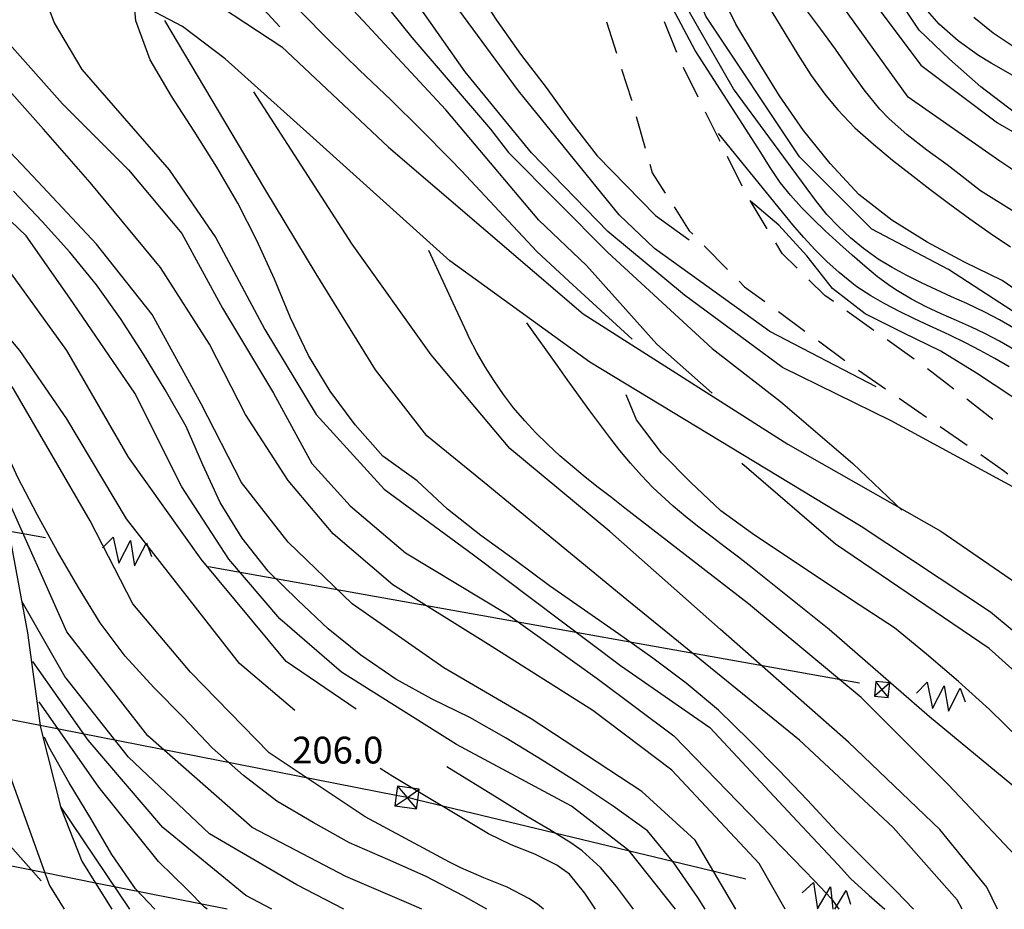
# Model space of a CAD drawing. Units: metres. Extents: x 478375 to 480451, y 4504592 to 4506099.
# Drawn here: x 479717 to 479836, y 4504592 to 4504700 of the extents above; entities that cross this region are included whole.
import ezdxf

# ---------------------------------------------------------------- set-up
doc = ezdxf.new("R2010")
doc.units = ezdxf.units.M
doc.header["$MEASUREMENT"] = 0
for name, color, linetype in [('careggiabile non asfaltata', 254, 'Continuous'), ('curva direttrice a 10 mt', 254, 'Continuous'), ('curva intermedia a 2 mt', 254, 'Continuous'), ('eletrodotto', 254, 'Continuous'), ('eletrodotto v', 254, 'Continuous'), ('punto quotato a terra', 254, 'Continuous'), ('strada secondaria da 6 a 8 mt 2 classe', 254, 'Continuous'), ('strada secondaria meno di 6 mt 3 classe', 254, 'Continuous')]:
    doc.layers.add(name, color=color, linetype=linetype)
doc.styles.add('SIMPLEX', font='SIMPLEX')

msp = doc.modelspace()

# ---------------------------------------------------------------- linework, layer by layer
at = {"layer": 'careggiabile non asfaltata', "linetype": 'Continuous'}
for p, q in [((479787.8, 4504699.86), (479789.03, 4504696.05)), ((479796.34, 4504696.16), (479794.81, 4504699.86)), ((479789.64, 4504694.15), (479790.85, 4504690.4)), ((479798.89, 4504690.73), (479797.12, 4504694.32)), ((479790.85, 4504690.4), (479790.87, 4504690.34)), ((479801.56, 4504685.36), (479799.78, 4504688.94)), ((479791.41, 4504688.42), (479792.5, 4504684.57)), ((479804.22, 4504679.98), (479802.45, 4504683.57)), ((479793.05, 4504682.64), (479793.34, 4504681.6)), ((479793.34, 4504681.6), (479794.91, 4504679.14)), ((479807.26, 4504674.81), (479805.2, 4504678.23)), ((479795.99, 4504677.46), (479797.83, 4504674.58)), ((479797.83, 4504674.58), (479798.24, 4504674.17)), ((479799.64, 4504672.75), (479802.45, 4504669.9)), ((479809.06, 4504671.83), (479808.29, 4504673.1)), ((479810.86, 4504670.07), (479809.06, 4504671.83)), ((479803.86, 4504668.47), (479804.52, 4504667.81)), ((479814.24, 4504666.74), (479812.28, 4504668.66)), ((479804.52, 4504667.81), (479806.98, 4504666)), ((479815.27, 4504666.01), (479814.24, 4504666.74)), ((479820.15, 4504662.53), (479816.89, 4504664.85)), ((479808.6, 4504664.81), (479811.82, 4504662.44)), ((479825.03, 4504659.05), (479821.77, 4504661.37)), ((479813.44, 4504661.26), (479816.66, 4504658.89)), ((479818.28, 4504657.72), (479821.57, 4504655.45)), ((479829.81, 4504655.42), (479826.65, 4504657.88)), ((479823.22, 4504654.31), (479826.51, 4504652.04)), ((479834.56, 4504651.75), (479831.39, 4504654.2)), ((479828.16, 4504650.91), (479831.45, 4504648.62)), ((479833.09, 4504647.49), (479835.84, 4504645.59)), ((479835.84, 4504645.59), (479836.35, 4504645.18))]:
    msp.add_line(p, q, dxfattribs=at)
at = {"layer": 'curva direttrice a 10 mt', "color": 254, "linetype": 'Continuous'}
for points in [[(479839.84, 4504665.71), (479835.69, 4504668.55), (479831.13, 4504670.77), (479826.6, 4504673.19), (479822.33, 4504675.87), (479818.33, 4504678.96), (479814.85, 4504682.72), (479811.63, 4504686.71), (479808.73, 4504690.89), (479806.08, 4504695.22), (479803.44, 4504699.58), (479801.2, 4504704.25), (479799.27, 4504708.9), (479797.66, 4504713.66), (479796.09, 4504718.43), (479794.44, 4504723.16), (479792.97, 4504728.05), (479791.92, 4504733.07), (479791.41, 4504738.14), (479791.73, 4504743.27), (479792.24, 4504748.32), (479792.43, 4504753.52), (479792.86, 4504757.48)], [(479747.27, 4504754.68), (479749.13, 4504749.95), (479751.1, 4504745.16), (479752.84, 4504740.45), (479754.8, 4504735.8), (479757.01, 4504731.09), (479759.34, 4504726.58), (479761.85, 4504722.2), (479764.56, 4504717.96), (479766.7, 4504713.4), (479769.13, 4504708.85), (479771.74, 4504704.39), (479774.52, 4504700.06), (479777.42, 4504695.95), (479780.52, 4504691.9), (479783.51, 4504687.74), (479786.7, 4504683.65), (479793.74, 4504676.41), (479797.81, 4504673.49)], [(479837.15, 4504688.87), (479833.08, 4504692.01), (479829.3, 4504695.35), (479825.63, 4504698.84), (479822.87, 4504703.08)], [(479824.93, 4504592.48), (479822.84, 4504594.66), (479819.22, 4504598.3), (479815.63, 4504601.88), (479812.13, 4504605.69), (479808.64, 4504609.31), (479805.08, 4504612.95), (479801.37, 4504616.58), (479797.46, 4504619.84), (479793.42, 4504622.87), (479789.28, 4504625.81), (479785.14, 4504628.68), (479780.92, 4504631.61), (479776.8, 4504634.67), (479772.63, 4504637.72), (479768.58, 4504640.89), (479764.9, 4504644.32), (479760.78, 4504647.32), (479757.42, 4504651.1), (479754.38, 4504655.17), (479751.76, 4504659.48), (479749.6, 4504664.05), (479747.65, 4504668.73), (479745.53, 4504673.38), (479743.23, 4504677.9), (479740.67, 4504682.27), (479737.95, 4504686.62), (479735.2, 4504690.88), (479732.6, 4504695.27), (479730.9, 4504699.98), (479730.7, 4504702.2)], [(479750.78, 4504701.16), (479754.3, 4504697.57), (479757.95, 4504694), (479761.72, 4504690.41), (479765.3, 4504686.86), (479768.92, 4504683.23), (479770.26, 4504681.81), (479779.4, 4504672.06), (479783.24, 4504668.48), (479787.12, 4504664.95), (479790.91, 4504661.47)], [(479799.73, 4504592.48), (479798.87, 4504593.92), (479795.97, 4504598.12), (479792.78, 4504601.98), (479788.64, 4504604.96), (479784.37, 4504607.78), (479780.02, 4504610.53), (479775.66, 4504613.18), (479771.28, 4504615.67), (479766.74, 4504617.89), (479762.35, 4504620.31), (479758.12, 4504623.24), (479754.14, 4504626.41), (479750.46, 4504629.87), (479746.88, 4504633.38), (479743.74, 4504637.4), (479741.1, 4504641.7), (479738.99, 4504646.27), (479736.98, 4504650.88), (479734.42, 4504655.34), (479731.8, 4504659.66), (479729.05, 4504663.95), (479726.14, 4504668.04), (479722.92, 4504671.97), (479719.56, 4504675.68), (479716.1, 4504679.38)], [(479860.22, 4504634.81), (479856.59, 4504638.53), (479852.85, 4504641.99), (479849.1, 4504645.33), (479845.22, 4504648.59), (479841.01, 4504651.63), (479836.84, 4504654.52), (479832.56, 4504657.33), (479828.26, 4504660.02), (479823.7, 4504662.23), (479819.1, 4504664.53), (479815.13, 4504667.6), (479812.03, 4504671.55), (479808.67, 4504675.24), (479805.25, 4504678.15)], [(479773.36, 4504592.48), (479770.47, 4504594.11), (479765.99, 4504596.45), (479761.35, 4504598.52), (479756.72, 4504600.54), (479752.35, 4504602.99), (479747.93, 4504605.57), (479743.92, 4504608.67), (479740.1, 4504612.02), (479736.62, 4504615.74), (479733.07, 4504619.33), (479729.59, 4504623.12), (479726.58, 4504627.13), (479723.95, 4504631.4), (479721.42, 4504635.76), (479718.95, 4504640.23), (479716.63, 4504644.72), (479714.51, 4504649.33), (479712.24, 4504653.91), (479706.4, 4504662.35)], [(479853.16, 4504592.49), (479852.99, 4504592.81), (479850.49, 4504597.33), (479847.78, 4504601.53), (479844.77, 4504605.64), (479841.3, 4504609.31), (479837.81, 4504613.08), (479834.15, 4504616.66), (479830.39, 4504620.06), (479826.53, 4504623.33), (479822.66, 4504626.52), (479818.38, 4504629.3), (479814.17, 4504632.08), (479810.03, 4504634.88), (479805.71, 4504637.73), (479801.66, 4504640.69), (479798.01, 4504644.13), (479794.48, 4504647.7), (479791.45, 4504651.72), (479790.19, 4504654.71)], [(479733.17, 4504592.48), (479730.83, 4504594.95), (479727.97, 4504599.11), (479725.44, 4504603.48), (479722.84, 4504607.8), (479720.36, 4504612.15), (479719.84, 4504613.29)]]:
    msp.add_lwpolyline(points, dxfattribs=at)
at = {"layer": 'curva intermedia a 2 mt', "color": 254, "linetype": 'Continuous'}
msp.add_line((479730.17, 4504592.48), (479721.77, 4504604.95), dxfattribs=at)
for points in [[(479748.3, 4504699.24), (479742.89, 4504705.16), (479734.69, 4504714.5), (479733.62, 4504715.72), (479731.69, 4504717.91), (479729.73, 4504720.2), (479727.86, 4504722.55), (479726.14, 4504724.99), (479724.45, 4504727.89), (479723.13, 4504730.57), (479721.96, 4504733.34), (479720.91, 4504736.17), (479719.95, 4504739.05), (479719.04, 4504741.94), (479718.16, 4504744.83), (479717.39, 4504747.29), (479716.5, 4504750.16), (479715.6, 4504753.02), (479714.71, 4504755.88), (479711.98, 4504764.66), (479707.59, 4504778.06), (479703.73, 4504790.93), (479699.87, 4504803.04)], [(479906.45, 4504592.49), (479901.57, 4504599.04), (479894.61, 4504611.15), (479887.92, 4504620.93), (479881.99, 4504629.18), (479872.98, 4504637.94), (479858.03, 4504649.78), (479843.1, 4504660.86), (479829.18, 4504669.88), (479819.91, 4504674.77), (479811.15, 4504683.53), (479799.81, 4504700.53), (479794.15, 4504714.95), (479790.54, 4504728.61), (479788.74, 4504739.43)], [(479803.47, 4504592.48), (479798.53, 4504600.83), (479792.09, 4504606.75), (479778.7, 4504615.51), (479768.14, 4504621.7), (479757.06, 4504629.42), (479749.33, 4504636.89), (479743.67, 4504644.1), (479738.77, 4504653.63), (479732.85, 4504664.45), (479726.14, 4504672.95), (479718.42, 4504681.19), (479709.4, 4504690.72), (479701.67, 4504701.04), (479696.27, 4504711.34), (479695.08, 4504713.78), (479693.6, 4504716.58), (479692.13, 4504719.23), (479690.8, 4504721.93), (479689.81, 4504724.72), (479689.25, 4504728.14), (479688.89, 4504731.13), (479688.28, 4504735.29)], [(479796.15, 4504592.48), (479790.54, 4504599.54), (479783.59, 4504604.96), (479769.68, 4504612.42), (479755.77, 4504621.18), (479748.3, 4504627.62), (479742.12, 4504634.83), (479736.45, 4504643.59), (479730.78, 4504654.92), (479722.89, 4504666.44), (479717.64, 4504673.98), (479707.34, 4504683.77), (479700.13, 4504690.98), (479691.88, 4504700), (479689.05, 4504704.12), (479683.64, 4504719.32), (479681.06, 4504733.75)], [(479837.08, 4504662.81), (479835.34, 4504663.8), (479833.56, 4504664.73), (479831.39, 4504665.77), (479829.56, 4504666.6), (479827.74, 4504667.43), (479825.93, 4504668.27), (479824.14, 4504669.16), (479822.38, 4504670.12), (479820.68, 4504671.16), (479818.88, 4504672.44), (479817.32, 4504673.72), (479815.86, 4504675.1), (479814.48, 4504676.56), (479813.21, 4504678.12), (479811.97, 4504679.8), (479803.16, 4504691.77), (479797.24, 4504702.08), (479791.31, 4504717.79), (479787.71, 4504732.21)], [(479809.43, 4504592.48), (479806.26, 4504598), (479795.7, 4504609.33), (479786.17, 4504616.54), (479773.54, 4504624.53), (479761.96, 4504631.75), (479754.74, 4504637.92), (479749.33, 4504644.36), (479744.17, 4504652.35), (479739.8, 4504660.85), (479733.88, 4504670.12), (479725.37, 4504680.42), (479719.71, 4504686.87), (479713.27, 4504694.08), (479706.74, 4504702.72), (479700.38, 4504713.4), (479694.46, 4504724.22)], [(479757.53, 4504616.71), (479749.07, 4504622.47), (479738.77, 4504634.83), (479730.01, 4504647.2), (479722.54, 4504660.08), (479715.84, 4504669.35), (479707.08, 4504678.11), (479697.04, 4504688.41), (479692.76, 4504694.19), (479691.82, 4504695.42), (479690.57, 4504696.99), (479689.35, 4504698.58), (479688.28, 4504700.25), (479687.96, 4504700.82), (479687.12, 4504702.64), (479686.36, 4504704.5), (479685.6, 4504706.35), (479682.61, 4504713.14)], [(479837.09, 4504660.23), (479835.35, 4504661.23), (479833.56, 4504662.15), (479831.98, 4504662.91), (479830.14, 4504663.73), (479828.31, 4504664.54), (479826.49, 4504665.39), (479824.71, 4504666.29), (479823, 4504667.3), (479822.2, 4504667.83), (479820.6, 4504669.01), (479819.05, 4504670.28), (479817.54, 4504671.61), (479816.05, 4504672.97), (479814.27, 4504674.58), (479812.81, 4504675.97), (479811.4, 4504677.39), (479810.06, 4504678.87), (479808.82, 4504680.43), (479807.53, 4504682.34), (479806.47, 4504684.05), (479805.41, 4504685.74), (479798.53, 4504696.4), (479789.77, 4504712.89)], [(479708.11, 4504712.37), (479710.04, 4504707.37), (479715.59, 4504697.17), (479722.02, 4504689.95), (479730.01, 4504681.97), (479736.45, 4504674.24), (479741.35, 4504665.23), (479747.53, 4504654.92), (479752.17, 4504646.42), (479756.8, 4504641.28), (479763.49, 4504635.6), (479775.86, 4504628.14), (479786.68, 4504620.41), (479795.96, 4504613.46), (479803.68, 4504605.47), (479811.71, 4504597.23), (479812.96, 4504595.94), (479815.04, 4504593.73), (479815.91, 4504592.48)], [(479800.59, 4504654.93), (479793.89, 4504660.86), (479785.39, 4504670.39), (479779.63, 4504675.86), (479768.39, 4504689.19), (479758.35, 4504700.01), (479747.52, 4504711.6)], [(479754.74, 4504709.8), (479764.27, 4504697.95), (479773.8, 4504686.87), (479775.98, 4504684.06), (479787.97, 4504671.93), (479800.59, 4504660.34), (479808.84, 4504653.9), (479817.6, 4504646.43), (479823.52, 4504640.76)], [(479837.42, 4504643.34), (479822.23, 4504651.59), (479809.09, 4504658.02), (479797.24, 4504666.78), (479787.97, 4504674.5), (479778.75, 4504684), (479770.71, 4504693.82), (479760.41, 4504708.51)], [(479716.87, 4504707.48), (479719.96, 4504702.58), (479720.99, 4504699.75), (479724.35, 4504694.08), (479734.9, 4504681.97), (479740.57, 4504673.73), (479746.49, 4504662.65), (479752.68, 4504652.35), (479760.92, 4504643.33), (479771.74, 4504635.35), (479789.52, 4504621.96), (479800.33, 4504614.49), (479810.89, 4504603.16), (479815.82, 4504597.84), (479817.34, 4504596.2), (479819.57, 4504594.16), (479821.47, 4504592.48)], [(479847.73, 4504674.77), (479835.37, 4504683.01), (479824.29, 4504690.73), (479816.31, 4504701.82)], [(479820.42, 4504701.82), (479825.84, 4504694.6), (479835.11, 4504687.65), (479844.9, 4504681.98)], [(479849.27, 4504686.36), (479834.34, 4504694.86), (479832.8, 4504695.79), (479830.33, 4504697.55), (479828.06, 4504699.56), (479826.09, 4504701.82)], [(479820.42, 4504655.7), (479807.55, 4504662.4), (479793.63, 4504672.44), (479789.34, 4504676.5), (479777.15, 4504691.5), (479769.94, 4504701.3)], [(479807.81, 4504701.05), (479809.37, 4504698.47), (479810.94, 4504695.9), (479812.58, 4504693.37), (479814.34, 4504690.95), (479815.79, 4504689.19), (479817.86, 4504687.04), (479820.09, 4504685.04), (479822.42, 4504683.12), (479824.55, 4504681.46), (479826.93, 4504679.62), (479829.34, 4504677.81), (479831.75, 4504676.03), (479834.2, 4504674.3), (479836.68, 4504672.63)], [(479844.64, 4504672.19), (479833.05, 4504679.41), (479830.83, 4504681.16), (479829, 4504682.55), (479826.57, 4504684.34), (479824.19, 4504686.17), (479821.97, 4504688.16), (479820.88, 4504689.31), (479818.99, 4504691.62), (479817.23, 4504694.06), (479815.51, 4504696.55), (479813.74, 4504698.98), (479812.18, 4504701.05)], [(479830.84, 4504592.48), (479830.21, 4504593.63), (479822.49, 4504602.38), (479811.15, 4504612.94), (479790.29, 4504629.94), (479773.03, 4504644.1), (479766.07, 4504649.78), (479759.89, 4504657.76), (479752.68, 4504669.35), (479746.49, 4504679.66), (479734.39, 4504700)], [(479832.25, 4504700.43), (479834.59, 4504698.54), (479837.12, 4504696.84)], [(479750.13, 4504616.52), (479743.41, 4504622.21), (479729.75, 4504639.73), (479722.54, 4504651.84), (479716.87, 4504660.08), (479707.34, 4504671.4), (479699.1, 4504680.17), (479690.08, 4504692.01)], [(479835.09, 4504592.49), (479833.82, 4504595.17), (479828.15, 4504602.13), (479817.08, 4504612.69), (479801.62, 4504626.33), (479788.23, 4504638.18), (479776.12, 4504648.23), (479766.59, 4504659.57), (479757.06, 4504672.96), (479745.16, 4504691.38)], [(479836.53, 4504658.13), (479834.8, 4504659.13), (479833.03, 4504660.09), (479831.25, 4504661.01), (479829.44, 4504661.89), (479828.73, 4504662.23), (479826.9, 4504663.08), (479825.07, 4504663.92), (479823.27, 4504664.8), (479821.49, 4504665.73), (479819.77, 4504666.72), (479818.11, 4504667.81), (479817.5, 4504668.26), (479815.95, 4504669.51), (479814.47, 4504670.85), (479813.04, 4504672.26), (479811.68, 4504673.76), (479810.37, 4504675.28), (479809.09, 4504676.83), (479801.36, 4504686.36)], [(479780.2, 4504592.48), (479779.47, 4504593.11), (479778.44, 4504593.79), (479775.78, 4504595.14), (479772.99, 4504596.29), (479770.2, 4504597.48), (479768.83, 4504598.17), (479766.2, 4504599.61), (479758.61, 4504603.67), (479747.01, 4504611.39), (479737.48, 4504621.18), (479730.53, 4504629.42), (479725.37, 4504639.47), (479716.1, 4504655.44), (479713.46, 4504659.19), (479699.61, 4504675.01)], [(479840.51, 4504592.49), (479837.94, 4504598.26), (479829.18, 4504607.53), (479818.62, 4504618.09), (479804.97, 4504629.43), (479790.03, 4504641.02), (479788.4, 4504642.29), (479786.82, 4504643.53), (479785.25, 4504644.78), (479783.7, 4504646.05), (479782.18, 4504647.36), (479780.71, 4504648.71), (479779.28, 4504650.11), (479777.92, 4504651.58), (479776.58, 4504653.16), (479775.36, 4504654.75), (479774.21, 4504656.4), (479773.14, 4504658.1), (479772.14, 4504659.84), (479771.22, 4504661.62), (479770.96, 4504662.2), (479770.11, 4504664.01), (479769.28, 4504665.83), (479766.33, 4504672.18)], [(479838.71, 4504605.99), (479826.87, 4504615.77), (479814.76, 4504626.34), (479805.26, 4504633.91), (479803.78, 4504635.08), (479802.18, 4504636.28), (479800.58, 4504637.49), (479798.99, 4504638.72), (479797.42, 4504639.95), (479795.89, 4504641.24), (479794.41, 4504642.57), (479793.42, 4504643.51), (479792.05, 4504644.95), (479790.72, 4504646.45), (479789.44, 4504647.99), (479788.2, 4504649.57), (479786.99, 4504651.17), (479785.79, 4504652.78), (479784.61, 4504654.4), (479784.24, 4504654.96), (479783.07, 4504656.58), (479781.91, 4504658.21), (479778.18, 4504663.43)], [(479859.65, 4504592.49), (479855.21, 4504601.1), (479848.5, 4504611.14), (479834.08, 4504624.02), (479815.53, 4504636.64), (479804.2, 4504646.43)], [(479765.49, 4504592.48), (479763.89, 4504593.17), (479756.28, 4504596.46), (479744.95, 4504602.38), (479732.33, 4504613.45), (479722.54, 4504626.07), (479715.07, 4504642.82)], [(479756.05, 4504592.48), (479750.36, 4504595.42), (479739.8, 4504601.6), (479730.01, 4504610.87), (479722.28, 4504620.66), (479717.13, 4504629.68)], [(479747.34, 4504592.48), (479744.18, 4504594.13), (479734.14, 4504602.38), (479725.12, 4504612.94), (479718.42, 4504622.47)], [(479739.5, 4504592.48), (479739.21, 4504592.74), (479737.1, 4504594.88), (479733.62, 4504598.25), (479726.4, 4504607.27), (479719.19, 4504617.57)], [(479786.5, 4504592.48), (479785.21, 4504594.44), (479783.33, 4504596.71), (479781.82, 4504597.82), (479779.13, 4504599.14), (479776.28, 4504600.28), (479773.54, 4504601.61), (479761.96, 4504608.56), (479760.43, 4504609.53)], [(479791.09, 4504592.48), (479790.85, 4504592.83), (479789.02, 4504595.25), (479787.07, 4504597.54), (479784.88, 4504599.54), (479783.5, 4504600.53), (479780.94, 4504602.09), (479778.35, 4504603.62), (479774.57, 4504605.98), (479768.52, 4504609.71)], [(479715.07, 4504600.83), (479719.45, 4504595.94)]]:
    msp.add_lwpolyline(points, dxfattribs=at)
at = {"layer": 'eletrodotto'}
for p, q in [((479818.41, 4504619.85), (479739.66, 4504633.92)), ((479822.08, 4504619.87), (479820.39, 4504620.04)), ((479821.9, 4504618.09), (479822.08, 4504619.87)), ((479820.22, 4504618.26), (479821.9, 4504618.09)), ((479765.17, 4504607), (479762.53, 4504607.37))]:
    msp.add_line(p, q, dxfattribs=at)
at = {"layer": 'eletrodotto', "flags": 128}
for points in [[(479719.97, 4504637.44), (479715.44, 4504638.25), (479710.49, 4504639.13), (479677.94, 4504644.95), (479677.25, 4504645.07), (479676.44, 4504645.22), (479675.98, 4504645.3), (479641.22, 4504651.51)], [(479764.08, 4504605.91), (479763.7, 4504605.98), (479763.69, 4504605.99), (479762.38, 4504606.24), (479719.33, 4504614.7), (479714.74, 4504615.6), (479685.58, 4504621.33)], [(479820.39, 4504620.04), (479820.39, 4504619.99), (479820.22, 4504618.26)], [(479822.08, 4504619.87), (479821.13, 4504619.05), (479820.22, 4504618.26)], [(479820.39, 4504619.99), (479820.39, 4504619.99), (479821.13, 4504619.05), (479821.9, 4504618.09)], [(479762.53, 4504607.37), (479762.38, 4504606.24), (479762.21, 4504605)], [(479762.25, 4504604.97), (479762.27, 4504604.99), (479763.7, 4504605.98), (479763.7, 4504605.98), (479765.17, 4504607)], [(479762.53, 4504607.37), (479763.69, 4504605.99), (479763.7, 4504605.98), (479764.83, 4504604.62)], [(479764.83, 4504604.62), (479764.98, 4504605.69), (479765.17, 4504607)], [(479804.68, 4504596.12), (479764.98, 4504605.69), (479764.08, 4504605.91)], [(479741.94, 4504592.48), (479726, 4504595.66), (479719.88, 4504596.88), (479680.81, 4504604.69)], [(479762.21, 4504605), (479762.27, 4504604.99), (479764.83, 4504604.62)]]:
    msp.add_lwpolyline(points, dxfattribs=at)
at = {"layer": 'eletrodotto v'}
for p, q in [((479726.86, 4504636.22), (479728.15, 4504637.52)), ((479728.15, 4504637.52), (479728.82, 4504634.37)), ((479728.82, 4504634.37), (479730.24, 4504637.12)), ((479730.24, 4504637.12), (479730.72, 4504634.03)), ((479730.72, 4504634.03), (479732.17, 4504636.82)), ((479732.17, 4504636.82), (479732.77, 4504635.16)), ((479825.3, 4504618.63), (479826.59, 4504619.94)), ((479826.59, 4504619.94), (479827.25, 4504616.79)), ((479827.25, 4504616.79), (479828.67, 4504619.53)), ((479828.67, 4504619.53), (479829.16, 4504616.45)), ((479829.16, 4504616.45), (479830.6, 4504619.23)), ((479830.6, 4504619.23), (479831.21, 4504617.58)), ((479811.49, 4504594.49), (479812.85, 4504595.72)), ((479811.49, 4504594.49), (479812.85, 4504595.72)), ((479812.85, 4504595.72), (479813.33, 4504592.53)), ((479812.85, 4504595.72), (479813.33, 4504592.53)), ((479813.33, 4504592.53), (479814.91, 4504595.19)), ((479813.33, 4504592.53), (479814.91, 4504595.19)), ((479814.91, 4504595.19), (479815.17, 4504592.48)), ((479815.45, 4504592.48), (479816.82, 4504594.77)), ((479816.82, 4504594.77), (479817.32, 4504593.09)), ((479816.82, 4504594.77), (479817.32, 4504593.09))]:
    msp.add_line(p, q, dxfattribs=at)
at = {"layer": 'strada secondaria da 6 a 8 mt 2 classe', "flags": 128}
msp.add_lwpolyline([(479674.59, 4504778.57), (479676.77, 4504778.05), (479679.47, 4504777.61), (479682.73, 4504775.88), (479686.03, 4504772.64), (479689.13, 4504767.79), (479690.7, 4504763.57), (479690.48, 4504757.72), (479690.12, 4504754.4), (479689.88, 4504747.55), (479691.97, 4504739.68), (479696.58, 4504730.43), (479701.63, 4504723.9), (479707.77, 4504718.54), (479722.15, 4504711.01), (479736.88, 4504704.52), (479748.53, 4504696.82), (479761.45, 4504684.69), (479785.01, 4504664.54), (479809.73, 4504648.76), (479828.27, 4504638.23), (479839.2, 4504630.67)], dxfattribs=at)
at = {"layer": 'strada secondaria meno di 6 mt 3 classe', "flags": 128}
for points in [[(479674.59, 4504758.45), (479675.98, 4504752.1), (479675.88, 4504740.6), (479675.72, 4504731.29), (479676.22, 4504720.54), (479679.98, 4504704.66), (479688.91, 4504682.48), (479698.12, 4504666.9), (479704.42, 4504655.07), (479709.78, 4504642.59), (479710.49, 4504639.13), (479713.18, 4504626.19), (479714.74, 4504615.6), (479715.86, 4504608.09), (479719.88, 4504596.88), (479720.43, 4504595.37), (479722.21, 4504592.48)], [(479683.33, 4504710.18), (479687.67, 4504697.21), (479692.38, 4504686.29), (479697.99, 4504675.68), (479705.45, 4504664.04), (479709.07, 4504656.54), (479713.6, 4504646.08), (479715.44, 4504638.25), (479715.77, 4504636.83), (479717.77, 4504625.94), (479719.33, 4504614.7), (479719.39, 4504614.33), (479721.8, 4504604.76), (479724.34, 4504598.3), (479726, 4504595.66), (479728, 4504592.48)], [(479839.49, 4504624.08), (479834.28, 4504628.41), (479818.63, 4504638.81), (479785.8, 4504658.67), (479768.88, 4504670.93), (479751.92, 4504686.19), (479741.69, 4504695.4), (479736.51, 4504699.3), (479730.83, 4504702.29)]]:
    msp.add_lwpolyline(points, dxfattribs=at)

# ---------------------------------------------------------------- texts
at = {"layer": 'punto quotato a terra', "color": 254, "style": 'SIMPLEX'}
msp.add_text('206.0              ', height=3.24, rotation=0.0057, dxfattribs=at).set_placement((479749.78, 4504610.12))

doc.saveas('drawing.dxf')
